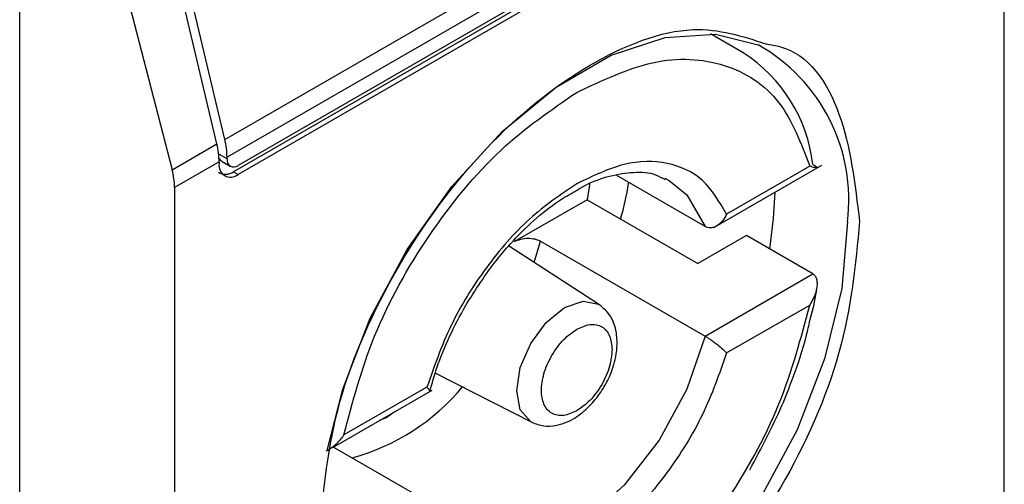
# Model space of a CAD drawing. Extents: x 0.4 to 10.6, y 0.4 to 8.1.
# Drawn here: x 4 to 4, y 6.2 to 6.3 of the extents above; entities that cross this region are included whole.
import ezdxf

# ---------------------------------------------------------------- set-up
doc = ezdxf.new("R2010")
doc.units = 0
doc.linetypes.add('SLD-SOLID', pattern=[0])
doc.layers.get('0').update_dxf_attribs({"linetype": 'CONTINUOUS'})

msp = doc.modelspace()

# ---------------------------------------------------------------- linework, layer by layer
at = {"color": 7, "linetype": 'SLD-SOLID'}
for p, q in [((3.998957538526268, 6.241009936284354), (3.998957538526268, 6.266191969196842)), ((3.976105711667969, 6.253558086461523), (3.997356033568842, 6.26582563617276)), ((3.997420554695365, 6.265304687317614), (3.976170232794493, 6.253037137606377)), ((3.997095768116544, 6.264688561669162), (3.976495019373314, 6.252796002559935)), ((3.996964534027363, 6.2644964275291), (3.976363785284597, 6.25260386842014)), ((3.997095768116544, 6.264420667702009), (3.976495019373778, 6.252528108593048)), ((3.97009208395195, 6.221398646755731), (3.970092083952414, 6.262118529762888)), ((3.975873721254634, 6.253424161246702), (3.973941494283221, 6.261610520405477)), ((3.976105711667969, 6.253558086461523), (3.97417348469691, 6.261744445619917)), ((3.972413598198159, 6.260941897503877), (3.974563082969857, 6.25266754586994)), ((3.991301941652534, 6.256100833202306), (3.990342085436723, 6.256654946401063)), ((3.974563082969857, 6.25266754586994), (3.975873721254634, 6.253424161246702)), ((3.975938242380718, 6.252903212391184), (3.974633248963733, 6.252149855727206)), ((3.975938242380718, 6.252903212391184), (3.975938242380254, 6.252849633597485)), ((3.976030927078834, 6.252908608995996), (3.976265379244428, 6.252773262641728)), ((3.976170232794029, 6.252983558812679), (3.976170232794493, 6.253037137606377)), ((3.976363785284597, 6.25260386842014), (3.976495019373778, 6.252528108593048)), ((3.990446052652852, 6.250974366465548), (3.993612861463598, 6.252802526278514)), ((3.993252771150786, 6.252772215473444), (3.990816125232229, 6.251365569725958)), ((3.990186361887277, 6.251001945426569), (3.987573885889637, 6.252510095718125)), ((3.989004065531702, 6.252420507402089), (3.989136763294464, 6.252350227892784)), ((3.974633248963733, 6.252149855727206), (3.974633248963753, 6.22696782280723)), ((3.986725383975112, 6.251789087440878), (3.984596021002431, 6.25055983236222)), ((3.986725383975112, 6.251789087440878), (3.989973249767964, 6.249914134428162)), ((3.985360961280877, 6.250572862296825), (3.990186361887277, 6.247787217820719)), ((3.991396336038066, 6.250735664645171), (3.989973249767964, 6.249914134428162)), ((3.993345055513892, 6.249610692837607), (3.991396336038066, 6.250735664645171)), ((3.987092009515403, 6.24870484078064), (3.984424488670525, 6.250431857646646)), ((3.990186361887277, 6.247787217820719), (3.993345055513892, 6.249610692837607)), ((3.990816125233157, 6.24729358142575), (3.993252771150786, 6.248700227172701)), ((3.982277388314809, 6.246705039626518), (3.985103569286272, 6.245260388062346)), ((3.979270789908254, 6.244523024603764), (3.982185807079737, 6.246205828197379)), ((3.982032292932621, 6.246294771274375), (3.979595647014064, 6.244888125526888)), ((3.979289081544491, 6.244533584140597), (3.981919686954421, 6.243014967962176))]:
    msp.add_line(p, q, dxfattribs=at)
at = {"color": 8, "linetype": 'SLD-SOLID'}
for p, q in [((3.976170232794029, 6.252983558812679), (3.9759258191463, 6.253124655808178)), ((3.985179042942727, 6.249943341143799), (3.985360961280877, 6.250572862296825)), ((3.980856439152286, 6.245400605279667), (3.980642497083999, 6.2453148943009)), ((3.981070377568369, 6.245561904446769), (3.980856439152286, 6.245400605279667))]:
    msp.add_line(p, q, dxfattribs=at)
at = {"color": 7, "linetype": 'SLD-SOLID', "flags": 128}
for points in [[(3.979107373363111, 6.244428686240301), (3.979560928923304, 6.246231511845071), (3.980369316284574, 6.248315046241212), (3.981451149735012, 6.250327020675534), (3.982759147961622, 6.252179502210729), (3.984236145165429, 6.253791528514517), (3.985817589481208, 6.255092646302064), (3.987434364203748, 6.256025990482597), (3.989015808519527, 6.256550769436743), (3.990492805723334, 6.25664404780604), (3.991743373174552, 6.256327713968603)], [(3.986800222402974, 6.252254427698067), (3.986796430209769, 6.252227152748842), (3.986725383975112, 6.251789087440878)], [(3.992084590178337, 6.250338343987334), (3.992195520894116, 6.251233675638685), (3.992235645974356, 6.252007476699681)]]:
    msp.add_lwpolyline(points, dxfattribs=at)
at = {"color": 8, "linetype": 'SLD-SOLID', "flags": 128}
for points in [[(3.989136763294464, 6.252350227892784), (3.989648437100972, 6.251934927279589), (3.990186361887496, 6.251001945426782)], [(3.994359634604189, 6.251142243897068), (3.994190635626993, 6.249187918665386), (3.993691024761652, 6.247123884758442), (3.992882637400383, 6.2450403503623), (3.991800803949944, 6.243028375927978), (3.990492805723334, 6.241175894392784), (3.989015808519527, 6.239563868088996), (3.987434364203748, 6.238262750301449), (3.985817589481208, 6.237329406120916), (3.984236145165429, 6.236804627166769), (3.982759147961622, 6.236711348797473), (3.981451149735012, 6.237053647725365), (3.980902282507037, 6.237367736402793)], [(3.984661712389468, 6.246187428139904), (3.984768795972363, 6.246870907718916), (3.985073744216269, 6.247573969800922), (3.985530131515413, 6.248189579557216), (3.986068477040662, 6.248624015982914), (3.986606822565912, 6.248811140070381), (3.987063209865056, 6.248722463873583), (3.987092009515403, 6.24870484078064)], [(3.990186361887496, 6.247787217820761), (3.989648437100971, 6.246233161229378), (3.988836633084148, 6.244738162483117), (3.987812788707571, 6.243416102558195), (3.986654894937716, 6.242367688880118), (3.985451153903982, 6.241672783972811), (3.984293260134127, 6.241384321960412), (3.98326941575755, 6.241524276329963), (3.983101983309996, 6.241596405986655)], [(3.985103569286272, 6.245260388062346), (3.985073744216269, 6.245276608300085), (3.984768795972363, 6.245627584634036), (3.984661712389468, 6.246187428139904)]]:
    msp.add_lwpolyline(points, dxfattribs=at)
at = {"color": 8, "linetype": 'SLD-SOLID'}
for centre, radius, start, end in [((3.989195122955341, 6.251789292127877), 0.005204887317136761, 352.8587708184107, 60.68649631793963), ((3.97815290253497, 6.250398876884595), 0.006406368678255452, 285.2349429783183, 320.1944932116526)]:
    msp.add_arc(centre, radius, start, end, dxfattribs=at)
at = {"color": 7, "linetype": 'SLD-SOLID'}
for centre, radius, start, end in [((3.988857120203925, 6.252300893774495), 0.004518483326361691, 6.666191392863973, 57.24340630327849), ((3.973656610840804, 6.252885095270329), 0.002281703467587091, 0.4549431967661132, 13.66566715274059), ((3.973888601376558, 6.253019020498373), 0.002281703345510069, 0.4549428983947028, 13.66566755635516), ((3.976277671016108, 6.252794572812579), 0.0003438655098615707, 170.7859630209248, 309.2032853069831), ((3.976368232831561, 6.252951440021451), 0.0002005882140421247, 170.7859630092291, 309.2032852357351)]:
    msp.add_arc(centre, radius, start, end, dxfattribs=at)
for centre, major_axis, ratio, start_param, end_param in [((3.976188091210841, 6.253348239970639), (7.000555272584918e-05, 0.0004703592813761758), 0.7086088122315014, 2.515137678371663, 2.868969728500582), ((3.97311952729357, 6.252883105389831), (-0.001124412412788267, 0.001620795570819844), 0.6252699489983466, 3.875126434229505, 4.180792585082852), ((3.976188091210841, 6.253348239970639), (0.0001200095189584083, 0.0008063301966441117), 0.7086088122325698, 2.868969728499308, 3.654286628668249)]:
    msp.add_ellipse(centre, major_axis=major_axis, ratio=ratio, start_param=start_param, end_param=end_param, dxfattribs=at)
for points, knots in [([(3.978876849985378, 6.242008617995752), (3.978995950432567, 6.24327426606592), (3.979234150861422, 6.245805557259271), (3.98106415519193, 6.249904039570828), (3.983685765942369, 6.253457705932807), (3.986782756258327, 6.255935681721989), (3.989779321223652, 6.257075950971004), (3.991284079529105, 6.256584465524295), (3.991968423767418, 6.256360944422966)], [0, 0, 0, 0, 0.1714050069023432, 0.3428093438409333, 0.5142134548147781, 0.6856181114333872, 0.8570232619481193, 0.9999999999999999, 0.9999999999999999, 0.9999999999999999, 0.9999999999999999]), ([(3.986424209082889, 6.254938152951548), (3.987177845925468, 6.255292067915761), (3.988727974988456, 6.256020023133526), (3.990817253133121, 6.255879344872864), (3.992468831640853, 6.254833468549547), (3.99299631901057, 6.25344651847284), (3.993252771150786, 6.252772215473445)], [0, 0, 0, 0, 0.2430884177883219, 0.5000000000000145, 0.7569115822116818, 0.9999999999999999, 0.9999999999999999, 0.9999999999999999, 0.9999999999999999]), ([(3.979595647014064, 6.244888125526888), (3.979852099154385, 6.245858521864913), (3.98037958652433, 6.247854495895418), (3.982031165032337, 6.250807244174965), (3.984120443177187, 6.253360151635822), (3.985670572240275, 6.254421937338547), (3.986424209082889, 6.254938152951548)], [0, 0, 0, 0, 0.2430884177837183, 0.4999999999999978, 0.7569115822162787, 1, 1, 1, 1]), ([(3.990816125232229, 6.251365569725958), (3.990603794216358, 6.251728567997264), (3.99017914597295, 6.252454540967525), (3.989109627777049, 6.252931017631484), (3.987832098203186, 6.252932065245501), (3.986893506179057, 6.252483497613911), (3.986424209082889, 6.252259213280006)], [0, 0, 0, 0, 0.2500130537782821, 0.5000098722293304, 0.7500043586098726, 1, 1, 1, 1]), ([(3.986364241540451, 6.252028855226948), (3.98645876606962, 6.252086788387031), (3.986810734824545, 6.252302506596923), (3.98740505614149, 6.252506946034783), (3.988112431402819, 6.252619145784184), (3.988660073588473, 6.252581552406173), (3.98892004898771, 6.252430601234479), (3.989011399226275, 6.252377559963706)], [0, 0, 0, 0, 0.08994263015439713, 0.3349077305990651, 0.5864392978114976, 0.8546829087807621, 1, 1, 1, 1]), ([(3.993345055512965, 6.252825420442922), (3.993369592763987, 6.252810708147233), (3.993421089915954, 6.252779830958664), (3.993465050725606, 6.252746794996933), (3.993483008986239, 6.252725508595749), (3.993466768929199, 6.252717843288129), (3.993399399583509, 6.25272651919099), (3.99330673741968, 6.252755397058211), (3.993252771150786, 6.252772215473444)], [0, 0, 0, 0, 0.1042635701907841, 0.2188214528912232, 0.3490367835025103, 0.4985975692760828, 0.7079841730171916, 0.9999999999999999, 0.9999999999999999, 0.9999999999999999, 0.9999999999999999]), ([(3.986424209082889, 6.252259213280006), (3.985954878939657, 6.251941633742943), (3.985016249128749, 6.251306495290575), (3.98373870351561, 6.249830381226949), (3.98266923384178, 6.248119090611432), (3.982244606896112, 6.24690287865695), (3.982032292932621, 6.246294771274375)], [0, 0, 0, 0, 0.2500130533584379, 0.5000098723299932, 0.7500043584255738, 1, 1, 1, 1]), ([(3.987708855349702, 6.25122134150114), (3.987804322909947, 6.251575269649953), (3.987902469246222, 6.251939128860569), (3.987941274869719, 6.252287876528849), (3.987942334018517, 6.252297395140848)], [0, 0, 0, 0, 0.9727063064123748, 1, 1, 1, 1]), ([(3.983160914617718, 6.248678036145722), (3.983450548485261, 6.249135959436025), (3.983856025113692, 6.249777034989125), (3.984552687435726, 6.25059196131861), (3.985161554363058, 6.251195587902751), (3.985806695866308, 6.251718997032337), (3.986206419788008, 6.251941145169188), (3.986364241540451, 6.252028855226948)], [0, 0, 0, 0, 0.3193606680422971, 0.4470930420880418, 0.654893753319533, 0.8637427742657087, 1, 1, 1, 1]), ([(3.994713937503553, 6.251151174015217), (3.994594909144634, 6.249884252685435), (3.994356852892, 6.247350414977427), (3.992525701375897, 6.243270809788216), (3.989908275084715, 6.239645240317568), (3.987833026102725, 6.23817231979058), (3.986795393744929, 6.237435853943577)], [0, 0, 0, 0, 0.249999949930884, 0.499998922777104, 0.7499975659971614, 1, 1, 1, 1]), ([(3.990816125232229, 6.251365569725958), (3.990781209496126, 6.251299249333941), (3.990711316294109, 6.251166491297755), (3.990574659094062, 6.251042992824002), (3.990451591994657, 6.250981029755128), (3.990355011980675, 6.250960784565402), (3.990264407442787, 6.250965714769253), (3.990211880612781, 6.250990099009526), (3.990186361887277, 6.251001945426569)], [0, 0, 0, 0, 0.2496343735298747, 0.4997100919733925, 0.6383980884768005, 0.7668681502643062, 0.8867392591735199, 1, 1, 1, 1]), ([(3.984596021002418, 6.250559832362213), (3.984654541079114, 6.250586994079974), (3.984769463171208, 6.250640334430947), (3.984987603518247, 6.250665908571897), (3.985185217711632, 6.250645740478855), (3.985304475425817, 6.250604123934454), (3.985352964810738, 6.250577287878265), (3.985360961280877, 6.250572862296825)], [0, 0, 0, 0, 0.2633129608928522, 0.5170956370826453, 0.7615882488989912, 0.9606830968982351, 0.9999999999999999, 0.9999999999999999, 0.9999999999999999, 0.9999999999999999]), ([(3.993252771150786, 6.248700227172701), (3.9933064139274, 6.248789801176262), (3.993398462723734, 6.24894350647884), (3.993466128814009, 6.249160513497024), (3.993482957967248, 6.249325464054736), (3.993465294408094, 6.249452225085367), (3.993421389346769, 6.24955236229778), (3.993369670745794, 6.249591883094789), (3.993345055513892, 6.249610692837608)], [0, 0, 0, 0, 0.2900673944352763, 0.4977437075185401, 0.6487453865373616, 0.7800297036258852, 0.8953061421929895, 1, 1, 1, 1]), ([(3.993257879966773, 6.248246685053903), (3.993335865017994, 6.248535125854988), (3.993422705521892, 6.248856320034109), (3.993457993380831, 6.249163085475715), (3.993461591816479, 6.249194367501139)], [0, 0, 0, 0, 0.8980262403039246, 1, 1, 1, 1]), ([(3.982114960604006, 6.24616658427748), (3.982180620750517, 6.246397802327352), (3.982332310074316, 6.246931966679677), (3.982677785858095, 6.247784656922806), (3.982999062797746, 6.248378747290992), (3.983160914617718, 6.248678036145722)], [0, 0, 0, 0, 0.2746964644175714, 0.6346090155297257, 1, 1, 1, 1]), ([(3.985103774804107, 6.24526028305349), (3.98522022565985, 6.245215820983887), (3.985442095534374, 6.245131108907355), (3.985884791109324, 6.245155085386225), (3.986354305265307, 6.245347260588126), (3.986790579466304, 6.245706817669029), (3.987134723947123, 6.246129785483007), (3.987410041462867, 6.246623352821278), (3.987567977046151, 6.247110292111251), (3.987620009378201, 6.247580313375025), (3.987580443337925, 6.24799768302463), (3.987424885213379, 6.24841921076195), (3.98720741258961, 6.248605843576092), (3.98709220213724, 6.248704716025283)], [0, 0, 0, 0, 0.07916149223529642, 0.1508237121760078, 0.2715264563579777, 0.3703966944069873, 0.4627455202685103, 0.5506921979667658, 0.6564464670201985, 0.725014762238483, 0.8049428797599482, 0.8966646069230728, 1, 1, 1, 1]), ([(3.986424209082889, 6.238650199748577), (3.987177845925468, 6.239166415361554), (3.988727974988455, 6.240228201064209), (3.990817253133121, 6.24278110852496), (3.992468831640853, 6.245733856804392), (3.99299631901057, 6.247729830834736), (3.993252771150786, 6.248700227172701)], [0, 0, 0, 0, 0.2430884177883302, 0.4999999999999997, 0.7569115822116641, 1, 1, 1, 1]), ([(3.991494925124052, 6.243866914288025), (3.991829578546553, 6.244491647929184), (3.99229877252638, 6.245367542940919), (3.992817467772344, 6.246697777372643), (3.993105783753652, 6.247536198867891), (3.99322687848098, 6.248101867987462), (3.993257879966773, 6.248246685053903)], [0, 0, 0, 0, 0.436833520487848, 0.6124534943297287, 0.9007841401994481, 1, 1, 1, 1]), ([(3.986424209082889, 6.245597955210396), (3.986293950883556, 6.245538826633911), (3.986092737048516, 6.245447488908562), (3.985851264244074, 6.245457073345301), (3.985686620322783, 6.245516695592356), (3.985551963201245, 6.245629247534485), (3.985427113688694, 6.245835956108439), (3.985363164619045, 6.246181649351353), (3.985427146057553, 6.246601383298289), (3.985552055234461, 6.246952253445944), (3.985686854143223, 6.247220459792893), (3.985851410449376, 6.247469960965844), (3.986092901669511, 6.247758275588918), (3.986293949990062, 6.247899134852662), (3.986424209082889, 6.247990397489729)], [0, 0, 0, 0, 0.1197214753593902, 0.1849374343956269, 0.2500000690412129, 0.315215958953762, 0.3802785246406073, 0.500000000000053, 0.6197214753594362, 0.684937434400921, 0.7500000690411445, 0.8152159589569552, 0.8802785246405668, 1, 1, 1, 1]), ([(3.986424209082889, 6.247990397489728), (3.986554476687272, 6.248049531495282), (3.986755705050582, 6.248140877607082), (3.986997106481514, 6.248131251969948), (3.987161978936075, 6.248071761643859), (3.987295776796659, 6.247958713692799), (3.987424725074452, 6.247754371133682), (3.987446198343229, 6.24753458744513), (3.987460110861886, 6.247392189718005)], [0, 0, 0, 0, 0.2394429507194032, 0.369874868794749, 0.5000001380828886, 0.630431917912237, 0.7605570492806593, 1, 1, 1, 1]), ([(3.990186361888205, 6.247787217821255), (3.990211877895494, 6.247772106899264), (3.990264401268792, 6.247741001852631), (3.990355003859523, 6.247681278322907), (3.990451587535245, 6.247612355453411), (3.990574655440982, 6.247517990639063), (3.990711316661798, 6.24740366602244), (3.990781209620105, 6.247330254678054), (3.990816125233157, 6.24729358142575)], [0, 0, 0, 0, 0.1132479299904183, 0.2331149711105313, 0.3615893132415526, 0.5002892891035046, 0.7503653266075712, 1, 1, 1, 1]), ([(3.987460110861886, 6.247392189718005), (3.987446196421884, 6.247233728861354), (3.987424702359711, 6.2469889495167), (3.987295685665182, 6.246635708301884), (3.987161745492127, 6.246367997660672), (3.98699696033969, 6.246118364386038), (3.986755540417537, 6.245830090919777), (3.986554477580765, 6.245689223276535), (3.986424209082889, 6.245597955210396)], [0, 0, 0, 0, 0.2394429507192774, 0.3698748687744642, 0.5000001380824425, 0.6304319179099063, 0.7605570492808088, 1, 1, 1, 1]), ([(3.990816125233157, 6.24729358142575), (3.990603811269728, 6.246685474043141), (3.990179184324224, 6.245469262088706), (3.989109714650224, 6.243757971473348), (3.987832169037166, 6.242281857409639), (3.986893539226174, 6.241646718957216), (3.986424209082889, 6.241329139420118)], [0, 0, 0, 0, 0.2499956415801798, 0.4999901276345094, 0.7499869466182066, 1, 1, 1, 1]), ([(3.982103025789065, 6.246160479878782), (3.982104764729284, 6.246160774987125), (3.982121204633525, 6.246163564935188), (3.982107304204671, 6.246202252381938), (3.982057281963202, 6.246263949807556), (3.982032292932621, 6.246294771274375)], [0, 0, 0, 0, 0.05588765940098191, 0.5283607559768619, 1, 1, 1, 1]), ([(3.979595647014064, 6.244888125526888), (3.979532620234987, 6.244803535658529), (3.979424468882242, 6.244658382934157), (3.979243506485999, 6.244510798546726), (3.97913219176794, 6.244435477248619), (3.979079909173709, 6.24441902499346), (3.979076144502417, 6.244417840328973)], [0, 0, 0, 0, 0.4391885621560931, 0.7536294540660979, 0.9822597915262894, 1, 1, 1, 1])]:
    msp.add_open_spline(points, degree=3, knots=knots, dxfattribs=at)
at = {"color": 8, "linetype": 'SLD-SOLID'}
msp.add_open_spline([(3.991968423767418, 6.256360944422966), (3.99211297575384, 6.256338563315302), (3.993129091777176, 6.256181237202534), (3.994320626287151, 6.254454531658393), (3.99458282953407, 6.252252328762428), (3.994713937503553, 6.251151174015217)], degree=3, knots=[0, 0, 0, 0, 0.07657310587837957, 0.5382642035260073, 1, 1, 1, 1], dxfattribs=at)

doc.saveas('drawing.dxf')
